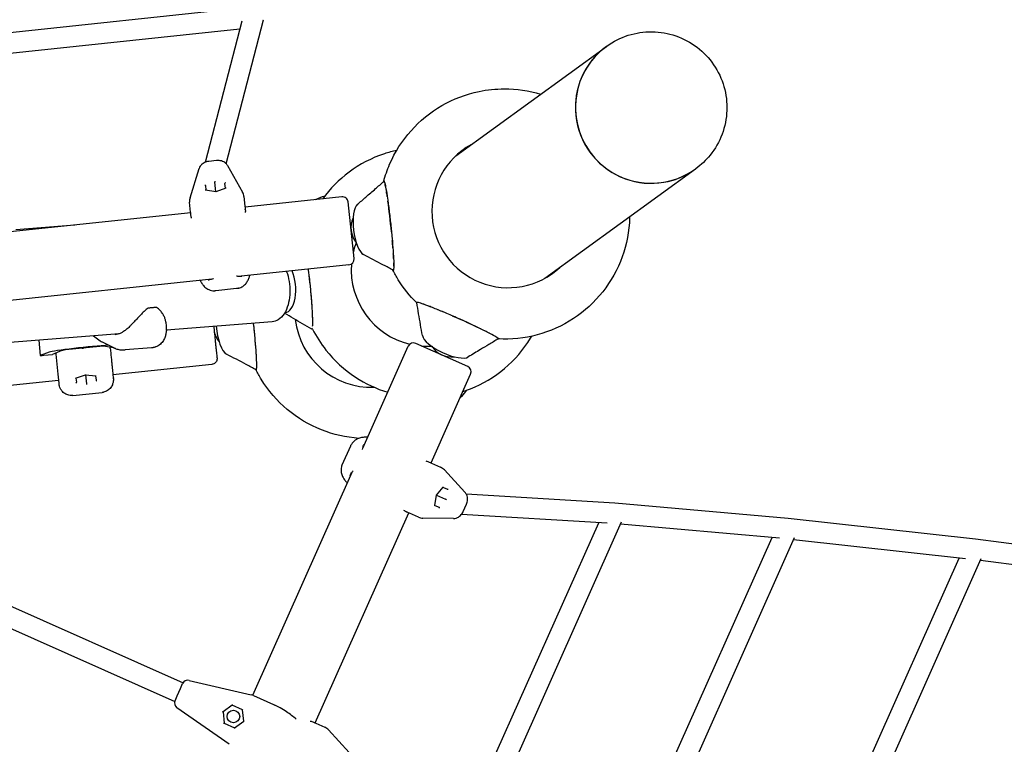
# Model space of a CAD drawing. Extents: x -18303 to 15928, y -12159 to 12368.
# Drawn here: x 8916 to 9781, y 5298 to 5935 of the extents above; entities that cross this region are included whole.
import ezdxf

# ---------------------------------------------------------------- set-up
doc = ezdxf.new("R2010")
doc.units = 0
doc.layers.add('2D', color=7, linetype='Continuous')

msp = doc.modelspace()

# ---------------------------------------------------------------- linework, layer by layer
at = {"layer": '2D'}
for p, q in [((9116.55, 5945.166), (8853.289, 5917.386)), ((9079.504, 5809.484), (9111.541, 5933.557)), ((9097.704, 5807.972), (9130.359, 5934.439)), ((9109.677, 5926.341), (8857.081, 5899.686)), ((9299.364, 5815.117), (9431.457, 5911.089)), ((9431.527, 5911.14), (9431.803, 5911.34)), ((9089.2, 5810.868), (9082.336, 5810.147)), ((9065.849, 5778.278), (9073.833, 5803.798)), ((9098.837, 5806.426), (9111.953, 5783.124)), ((9377.539, 5707.518), (9509.632, 5803.49)), ((9509.703, 5803.541), (9509.979, 5803.741)), ((9087.625, 5792.839), (9087.711, 5792.019)), ((9079.321, 5789), (9079.765, 5784.771)), ((9088.613, 5783.44), (9079.5, 5784.811)), ((9088.613, 5783.44), (9087.711, 5792.019)), ((9097.242, 5786.676), (9088.613, 5783.44)), ((9096.991, 5786.581), (9096.546, 5790.81)), ((9236.137, 5792.634), (9236.809, 5792.704)), ((9088.613, 5783.44), (9088.62, 5783.377)), ((9113.184, 5779.264), (9114.087, 5770.676)), ((9199.158, 5778.997), (9114.151, 5770.062)), ((9066.35, 5765.659), (9065.447, 5774.246)), ((9114.087, 5770.676), (9114.166, 5769.923)), ((9114.173, 5769.859), (9114.394, 5767.753)), ((9209.88, 5724.821), (9204.653, 5774.547)), ((9066.414, 5765.045), (8865.521, 5743.93)), ((9066.429, 5764.905), (9066.35, 5765.659)), ((9066.657, 5762.736), (9066.435, 5764.842)), ((8912.997, 5750.261), (8964.783, 5754.363)), ((9205.43, 5719.326), (9108.109, 5709.097)), ((9084.999, 5706.668), (8871.777, 5684.257)), ((9244.307, 5714.586), (9244.699, 5714.627)), ((9106.706, 5698.368), (9088.602, 5696.465)), ((9265.074, 5686.583), (9264.915, 5686.222)), ((9044.677, 5668.831), (9045.033, 5665.441)), ((9138.098, 5669.357), (9045.088, 5661.991)), ((9003.507, 5658.698), (8868.7, 5648.022)), ((8981.17, 5656.929), (8986.827, 5652.591)), ((9173.447, 5662.712), (9172.846, 5662.65)), ((9336.892, 5654.952), (9336.618, 5654.334)), ((8932.945, 5653.11), (8934.359, 5639.66)), ((8986.794, 5647.698), (8956.451, 5644.509)), ((8998.818, 5646.352), (8988.411, 5651.597)), ((8998.752, 5646.296), (8989.855, 5647.904)), ((8998.752, 5646.296), (8998.898, 5646.311)), ((9032.058, 5646.42), (9009.032, 5644.596)), ((9217.607, 5558.387), (9257.408, 5647.783)), ((9309.687, 5629.98), (9264.01, 5650.317)), ((8942.29, 5642.546), (8934.402, 5639.687)), ((8937.356, 5639.843), (8945.048, 5640.652)), ((8953.414, 5644.073), (8945.048, 5640.652)), ((8948.038, 5640.9), (8949.903, 5623.155)), ((9085.104, 5631.902), (8998.209, 5622.769)), ((8949.904, 5623.155), (8950.721, 5615.377)), ((8965.397, 5619.802), (8974.07, 5622.828)), ((8965.67, 5619.897), (8966.067, 5616.123)), ((8974.07, 5622.828), (8974.909, 5614.847)), ((8974.07, 5622.828), (8983.182, 5621.671)), ((8982.895, 5621.708), (8983.292, 5617.934)), ((8998.192, 5622.932), (8998.504, 5619.956)), ((9124.371, 5627.205), (9123.976, 5627.164)), ((9277.455, 5545.293), (9312.221, 5623.379)), ((8950.472, 5617.752), (8864.648, 5608.731)), ((8963.022, 5604.493), (8988.69, 5607.191)), ((9199.565, 5543.738), (9206.969, 5560.368)), ((9275.334, 5546.238), (9277.269, 5545.377)), ((9277.327, 5545.351), (9278.019, 5545.042)), ((9278.019, 5545.042), (9285.908, 5541.53)), ((9120.952, 5341.297), (9208.155, 5537.159)), ((9289.198, 5539.167), (9307.306, 5519.492)), ((9280.774, 5507.78), (9282.286, 5516.871)), ((9282.286, 5516.871), (9282.228, 5516.897)), ((9282.286, 5516.871), (9288.03, 5524.078)), ((9282.286, 5516.871), (9290.167, 5513.363)), ((9291.748, 5522.139), (9287.863, 5523.868)), ((9438.795, 5509.913), (9308.427, 5517.937)), ((9280.818, 5508.045), (9284.703, 5506.316)), ((9290.92, 5513.027), (9290.167, 5513.363)), ((9305.747, 5502.648), (9308.554, 5508.954)), ((9591.09, 5496.505), (9438.958, 5509.9)), ((9175.771, 5316.907), (9257.932, 5501.443)), ((9257.745, 5501.526), (9255.811, 5502.388)), ((9258.496, 5501.192), (9257.804, 5501.5)), ((9266.384, 5497.68), (9258.496, 5501.192)), ((9432.141, 5492.288), (9304.241, 5500.16)), ((9297.08, 5496.524), (9270.342, 5496.816)), ((9321.296, 5260.749), (9424.703, 5492.746)), ((9336.958, 5251.673), (9444.73, 5493.465)), ((9583.383, 5479.114), (9443.812, 5491.403)), ((9755.445, 5478.337), (9591.216, 5496.493)), ((9463.27, 5224.809), (9576.906, 5479.684)), ((9479.095, 5216.098), (9596.64, 5479.741)), ((9746.788, 5461.185), (9595.808, 5477.875)), ((9931.248, 5455.478), (9755.544, 5478.325)), ((9617.273, 5183.817), (9741.182, 5461.804)), ((9633.257, 5175.464), (9760.653, 5461.274)), ((9921.73, 5438.564), (9759.909, 5459.606)), ((8883.362, 5430.676), (9059.715, 5352.159)), ((8879.516, 5412.685), (9052.393, 5335.716)), ((9065.03, 5354.303), (9119.648, 5341.694)), ((9054.593, 5340.81), (9057.401, 5347.116)), ((9057.401, 5347.116), (9059.337, 5351.465)), ((9052.657, 5336.46), (9054.593, 5340.81)), ((9121.466, 5341.085), (9139.006, 5333.276)), ((9100.274, 5298.179), (9054.356, 5330.331)), ((9094.139, 5326.981), (9094.823, 5326.676)), ((9102.913, 5332.554), (9094.823, 5326.676)), ((9094.823, 5326.676), (9095.868, 5316.731)), ((9112.048, 5328.487), (9102.889, 5332.565)), ((9113.093, 5318.542), (9112.045, 5328.513)), ((9139.006, 5333.276), (9140.399, 5332.656)), ((9104.982, 5312.649), (9113.093, 5318.542)), ((9113.093, 5318.542), (9113.465, 5318.376)), ((9173.65, 5317.852), (9175.585, 5316.99)), ((9095.844, 5316.742), (9105.003, 5312.664)), ((9175.643, 5316.964), (9176.335, 5316.656)), ((9176.335, 5316.656), (9184.223, 5313.144)), ((9187.514, 5310.781), (9205.622, 5291.106))]:
    msp.add_line(p, q, dxfattribs=at)
msp.add_circle((9103.958, 5322.609), 5.5, dxfattribs=at)
for centre, radius, start, end in [((9075.392, 5775.292), 10, 162.625756, 186), ((9103.239, 5778.218), 10, 6, 29.374244), ((9199.681, 5774.024), 5, 6, 96), ((9227.157, 5751.774), 20, 154.200422, 219.751934), ((9204.907, 5724.298), 5, 276, 6), ((9029.592, 5680.321), 1, 95.135921, 122.206657), ((9036.053, 5680.833), 1, 61.669353, 93.758175), ((9157.222, 5700.966), 20, 263.493763, 263.495006), ((9106.831, 5664.351), 20, 177.28262, 185.642551), ((9106.831, 5664.351), 20, 186.357213, 219.743212), ((8992.912, 5660.527), 10, 232.518355, 243.249621), ((9261.976, 5645.749), 5, 66, 156), ((9294.983, 5658.42), 20, 212.248066, 277.799578), ((9307.653, 5625.412), 5, 336, 66), ((8959.849, 5624.2), 10, 186, 186.002656), ((9281.84, 5532.395), 10, 42.625756, 66), ((9270.452, 5506.816), 10, 246, 269.374244), ((9063.905, 5349.431), 5, 77, 156), ((9057.224, 5334.427), 5, 156, 235), ((9117.399, 5331.95), 10, 66, 77), ((9180.156, 5304.009), 10, 42.625756, 66)]:
    msp.add_arc(centre, radius, start, end, dxfattribs=at)
for centre, major_axis, ratio, start_param, end_param in [((9121.635, 5936.653), (-8.743, 2.135), 0.8304679, 3.130651, 3.1525343), ((9470.545, 5857.289), (-39.088, 53.8), 0.9961947, 0, 3.1422504), ((9470.615, 5857.34), (39.088, -53.8), 0.9961947, 3.1415927, 4.712389), ((9470.545, 5857.289), (-39.088, 53.8), 0.9961947, 6.2825275, 6.2831853), ((9345.036, 5766.102), (39.382, -54.204), 0.9962873, 3.0193593, 6.4054187), ((9339.046, 5761.75), (39.382, -54.204), 0.9962873, 3.019335, 3.0860793), ((9339.743, 5762.256), (39.382, -54.204), 0.9962873, 3.0193378, 3.0925367), ((9344.339, 5765.596), (39.382, -54.204), 0.9962873, 3.0193565, 3.1351171), ((9470.615, 5857.34), (39.088, -53.8), 0.9961947, 4.712389, 6.2831853), ((9078.811, 5789.065), (0.463, -0.286), 0.7662256, 0.5350183, 2.1058146), ((9079.308, 5784.334), (0.393, 0.376), 0.7662256, 0.5350183, 1.035778), ((9097.031, 5790.98), (-0.393, -0.376), 0.7662256, 4.1773707, 5.748167), ((9097.528, 5786.249), (-0.463, 0.286), 0.7662256, 5.2474073, 5.748167), ((9240.239, 5753.62), (4.108, -39.014), 0.0494393, 2.9283553, 3.1065972), ((9240.239, 5753.62), (4.108, -39.014), 0.0494393, 2.6512515, 2.7751351), ((9240.239, 5753.62), (4.108, -39.014), 0.0494393, 2.2872961, 2.4416271), ((9217.179, 5750.554), (-2.769, 22.63), 0.3371158, 0.2172487, 2.9145087), ((9240.239, 5753.62), (4.108, -39.014), 0.0494393, 1.4278239, 2.153835), ((9274.249, 5714.687), (39.55, -54.082), 0.9962873, 3.7135823, 3.8426454), ((9240.239, 5753.62), (4.108, -39.014), 0.0494393, 1.0436724, 1.2291841), ((9240.239, 5753.62), (4.108, -39.014), 0.0494393, 0.7366906, 0.8829682), ((9274.249, 5714.687), (39.55, -54.082), 0.9962873, 4.0018598, 5.41716), ((9240.239, 5753.62), (4.108, -39.014), 0.0494393, 0.1080777, 0.2632432), ((9240.239, 5753.62), (4.108, -39.014), 0.0494393, 0.4176406, 0.583649), ((9344.339, 5765.596), (39.382, -54.204), 0.9962873, 0.0064756, 0.1222362), ((9147.848, 5700.185), (-1.892, 22.72), 0.4732156, 3.0935954, 5.3304039), ((9168.728, 5701.662), (4.057, -39.035), 0.0692266, 1.5999315, 1.7834378), ((9240.239, 5753.62), (4.056, -39.035), 0.0693503, 6.2339727, 6.25053), ((9339.046, 5761.75), (39.382, -54.204), 0.9962873, 0.0555133, 0.1222577), ((9339.743, 5762.256), (39.382, -54.204), 0.9962873, 0.0490559, 0.1222549), ((9168.728, 5701.662), (4.057, -39.035), 0.0692266, 1.0211654, 1.4700178), ((9300.781, 5670.291), (-35.835, 15.963), 0.0494393, 6.0199421, 6.1751076), ((9300.781, 5670.291), (-35.835, 15.963), 0.0494393, 5.6995363, 5.8655447), ((9300.781, 5670.291), (-35.835, 15.963), 0.0494393, 5.4002171, 5.5464947), ((9168.728, 5701.662), (4.057, -39.035), 0.0692266, 0.7122699, 0.9150547), ((9300.781, 5670.291), (-35.835, 15.963), 0.0494393, 5.0540012, 5.2395129), ((9300.781, 5670.291), (-35.835, 15.963), 0.0494393, 4.1293503, 4.8553613), ((9096.854, 5663.129), (2.771, -22.63), 0.3372404, 4.5679475, 6.057944), ((9119.911, 5666.198), (-4.109, 39.014), 0.0493494, 4.510672, 4.6944778), ((9224.703, 5678.689), (-39.551, 54.081), 0.9962875, 1.0527393, 2.5489007), ((9168.728, 5701.662), (4.057, -39.035), 0.0692266, 0.1151945, 0.2362288), ((9290.739, 5649.308), (20.667, -9.627), 0.3371158, 3.3686766, 6.0659366), ((9300.781, 5670.291), (-35.835, 15.963), 0.0494393, 3.8415582, 3.9958892), ((9300.781, 5670.291), (-35.835, 15.963), 0.0494393, 3.5080502, 3.6319338), ((9300.781, 5670.291), (-35.835, 15.963), 0.0494393, 3.1765881, 3.35483), ((8971.696, 5645.408), (-29.836, -3.136), 0.0437025, 3.8491472, 6.1086713), ((8970.789, 5654.03), (-7.956, -0.84), 0.9990446, 1.4964016, 1.6443278), ((8986.809, 5647.563), (-3.083, -0.324), 0.0437025, 3.2905015, 4.7124079), ((9119.911, 5666.198), (-4.109, 39.014), 0.0493494, 4.2236083, 4.3169575), ((9274.249, 5714.687), (39.55, -54.082), 0.9962873, 5.5753399, 5.7047736), ((8937.342, 5639.973), (-2.984, -0.314), 0.0437025, 6.1086713, 7.8540005), ((8956.465, 5644.374), (-3.083, -0.324), 0.0437025, 4.7124079, 6.1343142), ((9119.911, 5666.198), (-4.109, 39.014), 0.0493494, 3.8913027, 4.0117942), ((9119.911, 5666.198), (-4.109, 39.014), 0.0493494, 3.2378283, 3.4079206), ((9119.911, 5666.198), (-4.109, 39.014), 0.0493494, 3.5573315, 3.7187846), ((8974.016, 5623.339), (0.054, -0.511), 0.000021, 5.8305878, 6.2831803), ((8983.351, 5622.154), (-0.386, -0.378), 0.7899051, 0.5590772, 1.0116698), ((8947.439, 5646.604), (3.503, -33.327), 0.0000189, 5.9262396, 5.9737442), ((8965.131, 5620.239), (0.457, -0.29), 0.789913, 5.2714613, 5.7240637), ((8965.582, 5615.954), (0.386, 0.378), 0.7899051, 4.1532625, 5.4233491), ((8965.557, 5616.188), (0.375, -0.443), 0.7900893, 0.5591128, 0.8598225), ((8974.917, 5614.769), (0.054, -0.511), 0.000021, 4.5605012, 5.8305878), ((8983.777, 5618.103), (-0.274, -0.511), 0.7900817, 5.4233707, 5.7240312), ((8983.802, 5617.869), (-0.457, 0.29), 0.789913, 0.859782, 2.1298686), ((9287.713, 5524.482), (0.129, -0.528), 0.7662256, 0.5350183, 1.035778), ((9292.059, 5522.547), (-0.479, -0.258), 0.7662256, 0.5350183, 2.1058146), ((9280.262, 5507.746), (0.479, 0.258), 0.7662256, 5.2474073, 5.748167), ((9438.205, 5500.932), (-0.671, -8.975), 0.8304679, 3.130651, 3.1525343), ((9284.607, 5505.811), (-0.129, 0.528), 0.7662256, 4.1773707, 5.748167), ((9590.264, 5487.543), (-0.889, -8.956), 0.7956133, 3.1327293, 3.150456), ((9754.419, 5469.396), (-1.075, -8.936), 0.7577489, 3.1343172, 3.1488681), ((9102.852, 5333.129), (0.06, -0.568), 0.2624026, 4.5620341, 6.1328305), ((9112.515, 5328.826), (-0.462, -0.336), 0.2624026, 4.8627438, 6.1328305), ((9095.401, 5316.392), (0.462, 0.336), 0.2624026, 0.1503548, 1.7211512), ((9105.064, 5312.09), (-0.06, 0.568), 0.2624026, 0.1503548, 1.4204415)]:
    msp.add_ellipse(centre, major_axis=major_axis, ratio=ratio, start_param=start_param, end_param=end_param, dxfattribs=at)
for points, knots in [([(9431.803, 5911.34), (9437.523, 5915.496), (9443.913, 5918.726), (9457.39, 5923.011), (9464.474, 5924.065), (9478.626, 5923.892), (9485.69, 5922.662), (9499.086, 5918.044), (9505.414, 5914.653), (9516.694, 5906.05), (9521.643, 5900.839), (9529.658, 5889.121), (9532.721, 5882.616), (9536.648, 5868.975), (9537.512, 5861.84), (9536.95, 5847.667), (9535.527, 5840.631), (9530.537, 5827.372), (9526.975, 5821.15), (9518.885, 5811.154), (9514.656, 5807.139), (9509.979, 5803.741)], [5.6566787, 5.6566787, 5.6566787, 5.6566787, 5.9759799, 5.9759799, 6.2954199, 6.2954199, 6.6152208, 6.6152208, 6.9354598, 6.9354598, 7.2560417, 7.2560417, 7.5767368, 7.5767368, 7.8972714, 7.8972714, 8.2174338, 8.2174338, 8.5371585, 8.5371585, 8.7982713, 8.7982713, 8.7982713, 8.7982713]), ([(9235.91, 5792.467), (9237.284, 5797.622), (9239.035, 5802.677), (9245.772, 5818.334), (9252.136, 5828.341), (9267.692, 5845.834), (9276.877, 5853.319), (9297.14, 5865.014), (9308.213, 5869.223), (9326.946, 5873.083), (9334.375, 5873.84), (9341.805, 5873.84)], [4.9764716, 4.9764716, 4.9764716, 4.9764716, 5.1221291, 5.1221291, 5.4417711, 5.4417711, 5.7610904, 5.7610904, 6.0803575, 6.0803575, 6.2831853, 6.2831853, 6.2831853, 6.2831853]), ([(9247.352, 5819.83), (9243.68, 5819.019), (9240.05, 5818.018), (9225.375, 5813.148), (9214.867, 5807.668), (9196.655, 5794.081), (9188.825, 5786.148), (9182.351, 5777.23)], [0.21711823, 0.21711823, 0.21711823, 0.21711823, 0.3197731, 0.3197731, 0.63916422, 0.63916422, 0.93996981, 0.93996981, 0.93996981, 0.93996981]), ([(9082.336, 5810.147), (9081.635, 5810.073), (9080.94, 5809.937), (9079.577, 5809.535), (9078.91, 5809.268), (9077.627, 5808.592), (9077.012, 5808.182), (9075.871, 5807.202), (9075.345, 5806.631), (9074.45, 5805.326), (9074.081, 5804.591), (9073.833, 5803.798)], [5.8246064, 5.8246064, 5.8246064, 5.8246064, 6.0652055, 6.0652055, 6.3058046, 6.3058046, 6.5464037, 6.5464037, 6.7870028, 6.7870028, 7.0276018, 7.0276018, 7.0276018, 7.0276018]), ([(9098.837, 5806.426), (9098.429, 5807.15), (9097.916, 5807.793), (9096.769, 5808.883), (9096.136, 5809.332), (9094.817, 5810.053), (9094.129, 5810.326), (9092.734, 5810.721), (9092.026, 5810.843), (9090.61, 5810.954), (9089.901, 5810.942), (9089.2, 5810.868)], [-0.7444165, -0.7444165, -0.7444165, -0.7444165, -0.5038174, -0.5038174, -0.2632184, -0.2632184, -0.0226193, -0.0226193, 0.2179798, 0.2179798, 0.4585789, 0.4585789, 0.4585789, 0.4585789]), ([(9212.831, 5772.45), (9215.344, 5774.573), (9217.824, 5776.703), (9223.132, 5781.29), (9225.953, 5783.748), (9231.191, 5788.326), (9233.603, 5790.439), (9236.054, 5792.594)], [0, 0, 0, 0, 10.0052937, 10.0052937, 21.5873886, 21.5873886, 31.6119741, 31.6119741, 31.6119741, 31.6119741]), ([(9236.054, 5792.594), (9236.062, 5792.6), (9236.07, 5792.607), (9236.267, 5792.75), (9236.784, 5791.732), (9237.898, 5786.475), (9239.018, 5779.413), (9239.844, 5773.426), (9240.319, 5769.773), (9240.794, 5765.987), (9241.381, 5761.049), (9242.057, 5754.941), (9242.688, 5748.8), (9243.45, 5740.769), (9244.215, 5731.402), (9244.744, 5722.337), (9244.831, 5716.334), (9244.59, 5714.765), (9244.327, 5714.574), (9244.249, 5714.57), (9244.166, 5714.614)], [1.02007601, 1.02007601, 1.02007601, 1.02007601, 1.02174709, 1.02174709, 1.06334709, 1.10494709, 1.14654709, 1.16734709, 1.17774709, 1.18814709, 1.20894709, 1.22974709, 1.25054709, 1.27134709, 1.31294709, 1.35454709, 1.39614709, 1.43774709, 1.43774709, 1.45381124, 1.45381124, 1.45381124, 1.45381124]), ([(9114.397, 5767.708), (9114.418, 5767.246), (9114.427, 5766.75), (9114.421, 5765.921), (9114.414, 5765.61), (9114.404, 5765.288)], [4.04774989, 4.04774989, 4.04774989, 4.04774989, 4.32315172, 4.32315172, 4.47969718, 4.47969718, 4.47969718, 4.47969718]), ([(9067.16, 5760.323), (9067.085, 5760.623), (9067.017, 5760.914), (9066.838, 5761.725), (9066.74, 5762.224), (9066.663, 5762.691)], [5.19076233, 5.19076233, 5.19076233, 5.19076233, 5.3410279, 5.3410279, 5.62266608, 5.62266608, 5.62266608, 5.62266608]), ([(9451.857, 5761.513), (9451.851, 5761.227), (9451.844, 5760.941), (9451.513, 5748.933), (9449.299, 5737.264), (9441.309, 5715.229), (9435.539, 5704.864), (9421.03, 5686.488), (9412.297, 5678.478), (9392.752, 5665.617), (9381.944, 5660.768), (9359.509, 5654.761), (9347.9, 5653.551), (9336.389, 5654.17)], [1.5941411, 1.5941411, 1.5941411, 1.5941411, 1.6019538, 1.6019538, 1.9221454, 1.9221454, 2.2418666, 2.2418666, 2.5612272, 2.5612272, 2.8804811, 2.8804811, 3.1952048, 3.1952048, 3.1952048, 3.1952048]), ([(9244.166, 5714.614), (9241.317, 5716.125), (9238.467, 5717.635), (9229.804, 5722.209), (9223.986, 5725.266), (9218.16, 5728.295)], [0, 0, 0, 0, 10.0000048, 10.0000048, 30.3706865, 30.3706865, 30.3706865, 30.3706865]), ([(9173.492, 5665.442), (9173.533, 5666.02), (9173.6, 5667.527), (9173.617, 5671.601), (9173.411, 5677.333), (9172.995, 5684.103), (9172.585, 5689.581), (9172.088, 5695.335), (9171.322, 5703.199), (9170.544, 5710.065), (9169.955, 5714.695), (9169.839, 5715.585)], [0.49995726, 0.49995726, 0.49995726, 0.49995726, 0.52208503, 0.55019768, 0.60642297, 0.63453561, 0.66264826, 0.6907609, 0.71887355, 0.77509884, 0.78870494, 0.78870494, 0.78870494, 0.78870494]), ([(9086.347, 5707.144), (9086.312, 5707.131), (9086.276, 5707.118), (9085.548, 5706.848), (9084.896, 5706.625), (9083.663, 5706.257), (9083.081, 5706.113), (9082.273, 5705.966), (9082.014, 5705.928), (9081.768, 5705.902)], [12.80753879, 12.80753879, 12.80753879, 12.80753879, 12.82467853, 12.82467853, 13.16130732, 13.16130732, 13.49793611, 13.49793611, 13.66625051, 13.66625051, 13.66625051, 13.66625051]), ([(9111.429, 5709.02), (9110.94, 5708.968), (9110.393, 5708.953), (9109.205, 5708.99), (9108.567, 5709.042), (9107.5, 5709.168), (9107.104, 5709.222), (9106.693, 5709.283)], [12.52335724, 12.52335724, 12.52335724, 12.52335724, 12.85977115, 12.85977115, 13.19618506, 13.19618506, 13.38355146, 13.38355146, 13.38355146, 13.38355146]), ([(9108.689, 5698.75), (9110.018, 5699.128), (9111.18, 5699.716), (9113.357, 5701.196), (9114.27, 5702.116), (9115.779, 5703.998), (9116.357, 5704.966), (9117.295, 5706.877), (9117.653, 5707.82), (9118.09, 5709.233), (9118.219, 5709.701), (9118.333, 5710.171)], [2.7419778, 2.7419778, 2.7419778, 2.7419778, 2.9578143, 2.9578143, 3.2297337, 3.2297337, 3.5171127, 3.5171127, 3.8044917, 3.8044917, 3.9463106, 3.9463106, 3.9463106, 3.9463106]), ([(9150.638, 5713.567), (9150.877, 5712.899), (9151.101, 5712.219), (9152.199, 5708.602), (9152.826, 5705.479), (9153.519, 5699.178), (9153.592, 5696.003), (9153.176, 5689.829), (9152.686, 5686.833), (9151.113, 5681.229), (9150.022, 5678.631), (9147.169, 5674.184), (9145.407, 5672.295), (9141.668, 5670.092), (9139.909, 5669.501), (9138.098, 5669.357)], [7.3234143, 7.3234143, 7.3234143, 7.3234143, 7.4055883, 7.4055883, 7.7537152, 7.7537152, 8.0969914, 8.0969914, 8.4425512, 8.4425512, 8.7966499, 8.7966499, 9.1428669, 9.1428669, 9.3847046, 9.3847046, 9.3847046, 9.3847046]), ([(9264.946, 5685.804), (9258.735, 5691.942), (9253.258, 5698.82), (9246.96, 5709.008), (9245.375, 5711.844), (9243.919, 5714.745)], [3.92227375, 3.92227375, 3.92227375, 3.92227375, 4.1607573, 4.1607573, 4.24940264, 4.24940264, 4.24940264, 4.24940264]), ([(9074.776, 5705.593), (9074.871, 5705.395), (9074.969, 5705.198), (9075.535, 5704.097), (9076.059, 5703.215), (9077.315, 5701.472), (9078.045, 5700.61), (9079.873, 5698.954), (9080.97, 5698.151), (9083.74, 5696.882), (9085.416, 5696.417), (9087.355, 5696.399), (9087.439, 5696.4), (9087.523, 5696.401)], [0.2325593, 0.2325593, 0.2325593, 0.2325593, 0.2970291, 0.2970291, 0.5940581, 0.5940581, 0.8910872, 0.8910872, 1.1881163, 1.1881163, 1.4723649, 1.4723649, 1.4851453, 1.4851453, 1.4851453, 1.4851453]), ([(9108.737, 5698.764), (9108.585, 5698.72), (9108.437, 5698.68), (9108.148, 5698.609), (9108.006, 5698.577), (9107.73, 5698.519), (9107.595, 5698.494), (9107.331, 5698.449), (9107.202, 5698.429), (9106.95, 5698.395), (9106.827, 5698.38), (9106.706, 5698.368)], [5.98776852, 5.98776852, 5.98776852, 5.98776852, 6.00798795, 6.00798795, 6.02820737, 6.02820737, 6.04842679, 6.04842679, 6.06864621, 6.06864621, 6.08886563, 6.08886563, 6.08886563, 6.08886563]), ([(9088.602, 5696.465), (9088.537, 5696.458), (9088.471, 5696.451), (9088.336, 5696.44), (9088.268, 5696.434), (9088.129, 5696.424), (9088.059, 5696.42), (9087.917, 5696.412), (9087.845, 5696.409), (9087.698, 5696.404), (9087.623, 5696.402), (9087.548, 5696.401)], [1.811986317, 1.811986317, 1.811986317, 1.811986317, 1.82296404, 1.82296404, 1.833941764, 1.833941764, 1.844919487, 1.844919487, 1.855897211, 1.855897211, 1.866874934, 1.866874934, 1.866874934, 1.866874934]), ([(9029.059, 5681.167), (9028.496, 5680.813), (9027.965, 5680.423), (9026.826, 5679.515), (9026.226, 5678.988), (9024.476, 5677.368), (9023.369, 5676.238), (9021.184, 5673.962), (9020.113, 5672.818), (9017.983, 5670.546), (9016.927, 5669.422), (9015.384, 5667.799), (9014.876, 5667.268), (9013.791, 5666.145), (9013.218, 5665.557), (9012.657, 5664.988)], [11.9831066, 11.9831066, 11.9831066, 11.9831066, 12.177216, 12.177216, 12.4120131, 12.4120131, 12.8816074, 12.8816074, 13.3512017, 13.3512017, 13.8207959, 13.8207959, 14.0555931, 14.0555931, 14.3310779, 14.3310779, 14.3310779, 14.3310779]), ([(9035.987, 5681.83), (9035.61, 5681.806), (9035.219, 5681.779), (9034.415, 5681.721), (9034.001, 5681.69), (9033.151, 5681.625), (9032.716, 5681.591), (9031.826, 5681.518), (9031.372, 5681.48), (9030.448, 5681.401), (9029.978, 5681.36), (9029.502, 5681.317)], [5.55271476, 5.55271476, 5.55271476, 5.55271476, 5.63234656, 5.63234656, 5.71197836, 5.71197836, 5.79161015, 5.79161015, 5.87124195, 5.87124195, 5.95087374, 5.95087374, 5.95087374, 5.95087374]), ([(9044.677, 5668.831), (9044.582, 5669.731), (9044.385, 5670.637), (9043.817, 5672.464), (9043.445, 5673.382), (9042.548, 5675.199), (9042.022, 5676.102), (9040.802, 5677.872), (9040.113, 5678.737), (9038.923, 5679.949), (9038.499, 5680.339), (9037.573, 5681.075), (9037.072, 5681.419), (9036.527, 5681.713)], [12.1983552, 12.1983552, 12.1983552, 12.1983552, 12.5997695, 12.5997695, 13.0011838, 13.0011838, 13.4025982, 13.4025982, 13.8040125, 13.8040125, 14.0047196, 14.0047196, 14.2054268, 14.2054268, 14.2054268, 14.2054268]), ([(9336.554, 5654.268), (9336.563, 5654.273), (9336.571, 5654.278), (9336.769, 5654.421), (9335.96, 5655.228), (9331.305, 5657.912), (9324.934, 5661.159), (9319.496, 5663.795), (9316.169, 5665.376), (9312.715, 5666.997), (9308.2, 5669.081), (9302.599, 5671.612), (9296.954, 5674.11), (9289.551, 5677.316), (9280.879, 5680.938), (9272.421, 5684.242), (9266.739, 5686.181), (9265.172, 5686.436), (9264.909, 5686.245), (9264.881, 5686.172), (9264.897, 5686.079)], [1.02007602, 1.02007602, 1.02007602, 1.02007602, 1.02174709, 1.02174709, 1.06334709, 1.10494709, 1.14654709, 1.16734709, 1.17774709, 1.18814709, 1.20894709, 1.22974709, 1.25054709, 1.27134709, 1.31294709, 1.35454709, 1.39614709, 1.43774709, 1.43774709, 1.45381124, 1.45381124, 1.45381124, 1.45381124]), ([(9269.872, 5657.118), (9269.342, 5660.298), (9268.805, 5663.478), (9267.158, 5673.134), (9266.033, 5679.609), (9264.897, 5686.079)], [0, 0, 0, 0, 10.0000258, 10.0000258, 30.3707002, 30.3707002, 30.3707002, 30.3707002]), ([(9172.763, 5662.667), (9170.042, 5664.282), (9167.321, 5665.896), (9159.325, 5670.636), (9154.06, 5673.756), (9148.851, 5676.817)], [0, 0, 0, 0, 10.0000433, 10.0000433, 29.4364234, 29.4364234, 29.4364234, 29.4364234]), ([(9012.656, 5664.987), (9011.838, 5664.146), (9010.998, 5663.37), (9009.302, 5661.96), (9008.442, 5661.324), (9006.717, 5660.204), (9005.853, 5659.721), (9004.154, 5658.921), (9003.313, 5658.603), (9001.677, 5658.139), (9000.879, 5657.993), (9000.111, 5657.932)], [2.8064578, 2.8064578, 2.8064578, 2.8064578, 3.2227006, 3.2227006, 3.6389434, 3.6389434, 4.0551863, 4.0551863, 4.4714291, 4.4714291, 4.8876719, 4.8876719, 4.8876719, 4.8876719]), ([(9045.068, 5661.758), (9045.092, 5662.02), (9045.11, 5662.279), (9045.134, 5662.792), (9045.141, 5663.044), (9045.143, 5663.543), (9045.14, 5663.788), (9045.124, 5664.272), (9045.111, 5664.511), (9045.078, 5664.981), (9045.057, 5665.213), (9045.033, 5665.441)], [5.99051889, 5.99051889, 5.99051889, 5.99051889, 6.03884921, 6.03884921, 6.08717953, 6.08717953, 6.13550985, 6.13550985, 6.18384018, 6.18384018, 6.2321705, 6.2321705, 6.2321705, 6.2321705]), ([(9086.624, 5665.281), (9086.681, 5664.732), (9086.739, 5664.182), (9086.953, 5662.15), (9087.11, 5660.656), (9087.419, 5657.713), (9087.572, 5656.252), (9087.87, 5653.421), (9088.015, 5652.04), (9088.291, 5649.412), (9088.423, 5648.155), (9088.669, 5645.815), (9088.784, 5644.722), (9088.992, 5642.744), (9089.086, 5641.851), (9089.249, 5640.298), (9089.319, 5639.633), (9089.432, 5638.556), (9089.476, 5638.14), (9089.535, 5637.572), (9089.549, 5637.439), (9089.554, 5637.392), (9089.554, 5637.39), (9089.555, 5637.385), (9089.555, 5637.384), (9089.557, 5637.369), (9089.557, 5637.365), (9089.558, 5637.355), (9089.559, 5637.35), (9089.56, 5637.333), (9089.561, 5637.32), (9089.565, 5637.281), (9089.567, 5637.254), (9089.572, 5637.176), (9089.575, 5637.125), (9089.583, 5636.922), (9089.582, 5636.768), (9089.551, 5636.153), (9089.461, 5635.69), (9089.138, 5634.748), (9088.88, 5634.265), (9088.234, 5633.419), (9087.839, 5633.045), (9086.962, 5632.446), (9086.469, 5632.214), (9085.68, 5631.988), (9085.392, 5631.932), (9085.104, 5631.902)], [43.9303047, 43.9303047, 43.9303047, 43.9303047, 45.5938534, 45.5938534, 50.0674974, 50.0674974, 54.541141, 54.541141, 59.0147855, 59.0147855, 63.4884328, 63.4884328, 67.9620859, 67.9620859, 72.4357514, 72.4357514, 76.9094473, 76.9094473, 81.3832404, 81.3832404, 85.8572184, 85.8572184, 86.003837, 86.003837, 86.1141191, 86.1141191, 86.1433095, 86.1433095, 86.1635656, 86.1635656, 86.204579, 86.204579, 86.285037, 86.285037, 86.4379255, 86.4379255, 86.896822, 86.896822, 88.2854356, 88.2854356, 89.8851861, 89.8851861, 91.478133, 91.478133, 93.0713234, 93.0713234, 93.9420926, 93.9420926, 93.9420926, 93.9420926]), ([(9123.837, 5627.193), (9123.853, 5627.184), (9123.936, 5627.149), (9124.014, 5627.163), (9124.263, 5627.344), (9124.503, 5628.915), (9124.414, 5634.919), (9123.884, 5643.986), (9122.966, 5655.227), (9122.136, 5663.616), (9121.68, 5667.877), (9121.661, 5668.055)], [0.00552455, 0.00552455, 0.00552455, 0.00552455, 0.00869884, 0.02174709, 0.02174709, 0.06334709, 0.10494709, 0.14654709, 0.18814709, 0.22974709, 0.23156671, 0.23156671, 0.23156671, 0.23156671]), ([(9172.763, 5662.667), (9172.808, 5662.64), (9172.851, 5662.641), (9173.055, 5662.791), (9173.194, 5663.163), (9173.304, 5663.776)], [0.429113702, 0.429113702, 0.429113702, 0.429113702, 0.437747094, 0.437747094, 0.474135577, 0.474135577, 0.474135577, 0.474135577]), ([(9045.071, 5661.788), (9044.997, 5660.868), (9044.886, 5659.944), (9044.546, 5658.052), (9044.318, 5657.082), (9043.637, 5655.042), (9043.186, 5653.97), (9041.866, 5651.763), (9040.989, 5650.622), (9038.639, 5648.566), (9037.158, 5647.678), (9035.554, 5647.133), (9035.543, 5647.129), (9035.532, 5647.125)], [2.748159, 2.748159, 2.748159, 2.748159, 3.0320537, 3.0320537, 3.3187585, 3.3187585, 3.6054633, 3.6054633, 3.8921681, 3.8921681, 4.1769086, 4.1769086, 4.1788729, 4.1788729, 4.1788729, 4.1788729]), ([(9173.387, 5662.829), (9176.701, 5656.31), (9180.666, 5650.122), (9192.49, 5635.178), (9201.26, 5627.144), (9219.823, 5614.935), (9229.4, 5610.436), (9239.419, 5607.377)], [2.03879096, 2.03879096, 2.03879096, 2.03879096, 2.23852434, 2.23852434, 2.55926944, 2.55926944, 2.84531258, 2.84531258, 2.84531258, 2.84531258]), ([(9305.348, 5607.941), (9307.612, 5608.676), (9309.852, 5609.484), (9322.932, 5614.693), (9333.101, 5620.777), (9351.003, 5635.84), (9358.735, 5644.815), (9365.228, 5655.382), (9365.592, 5655.987), (9365.951, 5656.596)], [3.45472065, 3.45472065, 3.45472065, 3.45472065, 3.51968524, 3.51968524, 3.83902951, 3.83902951, 4.1582871, 4.1582871, 4.177575, 4.177575, 4.177575, 4.177575]), ([(8995.775, 5645.917), (8995.775, 5645.926), (8995.774, 5645.935), (8995.74, 5646.25), (8995.708, 5646.551), (8995.675, 5646.852)], [-0.4002154, -0.4002154, -0.4002154, -0.4002154, -0.39715837, -0.39715837, -0.29631586, -0.29631586, -0.29631586, -0.29631586]), ([(8995.775, 5645.917), (8995.952, 5644.238), (8996.126, 5642.579), (8996.462, 5639.385), (8996.625, 5637.838), (8996.932, 5634.913), (8997.078, 5633.524), (8997.349, 5630.947), (8997.475, 5629.747), (8997.703, 5627.577), (8997.806, 5626.597), (8997.986, 5624.887), (8998.064, 5624.149), (8998.151, 5623.321), (8998.172, 5623.118), (8998.192, 5622.932)], [0, 0, 0, 0, 5.1664863, 5.1664863, 10.2808582, 10.2808582, 15.318494, 15.318494, 20.2883518, 20.2883518, 25.196221, 25.196221, 30.04476, 30.04476, 31.801052, 31.801052, 31.801052, 31.801052]), ([(9000.721, 5645.577), (9000.613, 5645.615), (9000.506, 5645.653), (9000.292, 5645.731), (9000.185, 5645.771), (8999.972, 5645.853), (8999.867, 5645.895), (8999.656, 5645.98), (8999.551, 5646.023), (8999.343, 5646.111), (8999.239, 5646.156), (8999.136, 5646.201)], [3.319708477, 3.319708477, 3.319708477, 3.319708477, 3.329382307, 3.329382307, 3.339056138, 3.339056138, 3.348729969, 3.348729969, 3.3584038, 3.3584038, 3.368077631, 3.368077631, 3.368077631, 3.368077631]), ([(9035.532, 5647.125), (9035.3, 5647.047), (9035.067, 5646.976), (9034.6, 5646.845), (9034.367, 5646.786), (9033.901, 5646.681), (9033.668, 5646.634), (9033.204, 5646.553), (9032.973, 5646.519), (9032.514, 5646.461), (9032.285, 5646.438), (9032.058, 5646.42)], [0, 0, 0, 0, 0.05944863, 0.05944863, 0.11889725, 0.11889725, 0.17834588, 0.17834588, 0.23779451, 0.23779451, 0.29724313, 0.29724313, 0.29724313, 0.29724313]), ([(9336.554, 5654.268), (9333.752, 5652.605), (9331.002, 5650.967), (9325.763, 5647.838), (9323.285, 5646.354), (9317.288, 5642.741), (9313.757, 5640.599), (9310.22, 5638.406)], [0, 0, 0, 0, 10.0078363, 10.0078363, 18.9532356, 18.9532356, 31.6112155, 31.6112155, 31.6112155, 31.6112155]), ([(8947.942, 5641.835), (8947.973, 5641.532), (8948.004, 5641.23), (8948.036, 5640.918), (8948.037, 5640.909), (8948.038, 5640.9)], [-0.092733665, -0.092733665, -0.092733665, -0.092733665, 0, 0, 0.002745585, 0.002745585, 0.002745585, 0.002745585]), ([(9000.817, 5645.545), (9001.354, 5645.367), (9001.897, 5645.213), (9002.993, 5644.952), (9003.546, 5644.845), (9004.652, 5644.677), (9005.205, 5644.617), (9006.308, 5644.539), (9006.858, 5644.522), (9007.95, 5644.529), (9008.493, 5644.553), (9009.032, 5644.596)], [2.28700816, 2.28700816, 2.28700816, 2.28700816, 2.43512997, 2.43512997, 2.58325179, 2.58325179, 2.7313736, 2.7313736, 2.87949541, 2.87949541, 3.02761722, 3.02761722, 3.02761722, 3.02761722]), ([(9123.837, 5627.193), (9120.985, 5628.721), (9118.132, 5630.241), (9109.469, 5634.829), (9103.71, 5637.847), (9097.851, 5640.862)], [0, 0, 0, 0, 10.0000703, 10.0000703, 30.3538501, 30.3538501, 30.3538501, 30.3538501]), ([(9214.109, 5566.871), (9202.902, 5567.674), (9191.823, 5570.21), (9170.481, 5578.687), (9160.281, 5584.773), (9142.294, 5599.85), (9134.513, 5608.84), (9126.633, 5621.588), (9125.049, 5624.424), (9123.592, 5627.324)], [3.2130324, 3.2130324, 3.2130324, 3.2130324, 3.5197832, 3.5197832, 3.8401073, 3.8401073, 4.160769, 4.160769, 4.2494174, 4.2494174, 4.2494174, 4.2494174]), ([(8962.628, 5604.459), (8961.372, 5604.374), (8959.907, 5604.511), (8957.294, 5605.368), (8956.157, 5605.992), (8954.235, 5607.482), (8953.482, 5608.342), (8952.305, 5610.03), (8951.909, 5610.849), (8951.329, 5612.307), (8951.145, 5612.954), (8950.968, 5613.713), (8950.933, 5613.875), (8950.902, 5614.033)], [0, 0, 0, 0, 0.2052054, 0.2052054, 0.3802849, 0.3802849, 0.5698562, 0.5698562, 0.7793699, 0.7793699, 0.9888836, 0.9888836, 1.0475683, 1.0475683, 1.0475683, 1.0475683]), ([(8998.562, 5619.043), (8998.569, 5618.468), (8998.549, 5617.839), (8998.375, 5616.401), (8998.223, 5615.586), (8997.594, 5613.718), (8997.109, 5612.652), (8995.571, 5610.556), (8994.534, 5609.545), (8992.247, 5608.114), (8991.062, 5607.65), (8989.657, 5607.333), (8989.366, 5607.28), (8989.082, 5607.239)], [2.2773081, 2.2773081, 2.2773081, 2.2773081, 2.4868178, 2.4868178, 2.6963276, 2.6963276, 2.9058374, 2.9058374, 3.1033041, 3.1033041, 3.2780829, 3.2780829, 3.324857, 3.324857, 3.324857, 3.324857]), ([(8963.022, 5604.493), (8962.996, 5604.49), (8962.97, 5604.488), (8962.918, 5604.482), (8962.892, 5604.48), (8962.84, 5604.475), (8962.813, 5604.473), (8962.761, 5604.469), (8962.734, 5604.467), (8962.682, 5604.463), (8962.655, 5604.461), (8962.628, 5604.459)], [4.1653176, 4.1653176, 4.1653176, 4.1653176, 4.168028662, 4.168028662, 4.170739724, 4.170739724, 4.173450787, 4.173450787, 4.176161849, 4.176161849, 4.178872911, 4.178872911, 4.178872911, 4.178872911]), ([(8989.082, 5607.239), (8989.056, 5607.236), (8989.029, 5607.232), (8988.977, 5607.225), (8988.951, 5607.221), (8988.898, 5607.215), (8988.872, 5607.211), (8988.82, 5607.205), (8988.794, 5607.202), (8988.742, 5607.196), (8988.716, 5607.193), (8988.69, 5607.191)], [0, 0, 0, 0, 0.002711062, 0.002711062, 0.005422124, 0.005422124, 0.008133186, 0.008133186, 0.010844248, 0.010844248, 0.01355531, 0.01355531, 0.01355531, 0.01355531]), ([(9308.578, 5609.046), (9308.372, 5608.779), (9308.164, 5608.514), (9306.303, 5606.156), (9304.573, 5604.123), (9302.772, 5602.155)], [2.232668458, 2.232668458, 2.232668458, 2.232668458, 2.241866085, 2.241866085, 2.314675246, 2.314675246, 2.314675246, 2.314675246]), ([(9206.969, 5560.368), (9206.996, 5560.428), (9207.023, 5560.489), (9207.08, 5560.611), (9207.11, 5560.673), (9207.17, 5560.798), (9207.202, 5560.861), (9207.266, 5560.988), (9207.3, 5561.052), (9207.369, 5561.182), (9207.404, 5561.247), (9207.441, 5561.313)], [1.811986317, 1.811986317, 1.811986317, 1.811986317, 1.82296404, 1.82296404, 1.833941764, 1.833941764, 1.844919487, 1.844919487, 1.855897211, 1.855897211, 1.866874934, 1.866874934, 1.866874934, 1.866874934]), ([(9221.788, 5567.778), (9221.568, 5567.794), (9221.349, 5567.808), (9220.112, 5567.869), (9219.087, 5567.856), (9216.949, 5567.64), (9215.838, 5567.439), (9213.489, 5566.684), (9212.245, 5566.134), (9209.762, 5564.37), (9208.521, 5563.152), (9207.536, 5561.481), (9207.494, 5561.408), (9207.453, 5561.335)], [0.2325593, 0.2325593, 0.2325593, 0.2325593, 0.2970291, 0.2970291, 0.5940581, 0.5940581, 0.8910872, 0.8910872, 1.1881163, 1.1881163, 1.4723649, 1.4723649, 1.4851453, 1.4851453, 1.4851453, 1.4851453]), ([(9217.345, 5556.981), (9217.352, 5557.019), (9217.358, 5557.056), (9217.488, 5557.821), (9217.621, 5558.497), (9217.919, 5559.749), (9218.085, 5560.325), (9218.362, 5561.099), (9218.458, 5561.342), (9218.559, 5561.568)], [12.80753884, 12.80753884, 12.80753884, 12.80753884, 12.82467853, 12.82467853, 13.16130732, 13.16130732, 13.49793611, 13.49793611, 13.66625051, 13.66625051, 13.66625051, 13.66625051]), ([(9198.893, 5541.782), (9198.93, 5541.935), (9198.97, 5542.083), (9199.053, 5542.369), (9199.096, 5542.508), (9199.185, 5542.776), (9199.23, 5542.905), (9199.323, 5543.156), (9199.371, 5543.278), (9199.467, 5543.513), (9199.516, 5543.628), (9199.565, 5543.738)], [5.98776853, 5.98776853, 5.98776853, 5.98776853, 6.00798795, 6.00798795, 6.02820737, 6.02820737, 6.04842679, 6.04842679, 6.06864621, 6.06864621, 6.08886563, 6.08886563, 6.08886563, 6.08886563]), ([(9272.993, 5547.009), (9273.29, 5546.923), (9273.576, 5546.837), (9274.369, 5546.587), (9274.849, 5546.421), (9275.293, 5546.255)], [5.1907623, 5.1907623, 5.1907623, 5.1907623, 5.3410279, 5.3410279, 5.62266608, 5.62266608, 5.62266608, 5.62266608]), ([(9198.905, 5541.83), (9198.568, 5540.49), (9198.496, 5539.19), (9198.689, 5536.564), (9199.029, 5535.313), (9199.904, 5533.066), (9200.454, 5532.081), (9201.64, 5530.313), (9202.277, 5529.532), (9203.283, 5528.447), (9203.624, 5528.101), (9203.974, 5527.768)], [2.7419778, 2.7419778, 2.7419778, 2.7419778, 2.9578143, 2.9578143, 3.2297337, 3.2297337, 3.5171127, 3.5171127, 3.8044917, 3.8044917, 3.9463106, 3.9463106, 3.9463106, 3.9463106]), ([(9206.428, 5534.322), (9206.629, 5534.772), (9206.889, 5535.253), (9207.515, 5536.263), (9207.879, 5536.79), (9208.521, 5537.651), (9208.766, 5537.967), (9209.024, 5538.292)], [12.52335724, 12.52335724, 12.52335724, 12.52335724, 12.85977115, 12.85977115, 13.19618506, 13.19618506, 13.38355141, 13.38355141, 13.38355141, 13.38355141]), ([(9308.554, 5508.954), (9308.841, 5509.597), (9309.071, 5510.268), (9309.403, 5511.649), (9309.506, 5512.361), (9309.561, 5513.809), (9309.514, 5514.547), (9309.236, 5516.025), (9309.004, 5516.766), (9308.322, 5518.194), (9307.869, 5518.881), (9307.306, 5519.492)], [5.8246064, 5.8246064, 5.8246064, 5.8246064, 6.0652055, 6.0652055, 6.3058046, 6.3058046, 6.5464037, 6.5464037, 6.7870028, 6.7870028, 7.0276018, 7.0276018, 7.0276018, 7.0276018]), ([(9255.77, 5502.407), (9255.359, 5502.621), (9254.926, 5502.861), (9254.211, 5503.28), (9253.944, 5503.442), (9253.671, 5503.611)], [4.04774989, 4.04774989, 4.04774989, 4.04774989, 4.32315172, 4.32315172, 4.47969721, 4.47969721, 4.47969721, 4.47969721]), ([(9297.08, 5496.524), (9297.911, 5496.515), (9298.725, 5496.638), (9300.243, 5497.086), (9300.948, 5497.41), (9302.232, 5498.192), (9302.812, 5498.651), (9303.852, 5499.661), (9304.312, 5500.214), (9305.116, 5501.385), (9305.46, 5502.005), (9305.747, 5502.648)], [-0.7444165, -0.7444165, -0.7444165, -0.7444165, -0.5038174, -0.5038174, -0.2632184, -0.2632184, -0.0226193, -0.0226193, 0.2179798, 0.2179798, 0.4585789, 0.4585789, 0.4585789, 0.4585789]), ([(9150.684, 5326.731), (9148.859, 5327.97), (9146.974, 5329.14), (9143.523, 5331.089), (9141.965, 5331.902), (9140.412, 5332.65)], [0, 0, 0, 0, 0.5795852, 0.5795852, 1.0489453, 1.0489453, 1.0489453, 1.0489453]), ([(9171.309, 5318.623), (9171.606, 5318.537), (9171.892, 5318.45), (9172.684, 5318.2), (9173.165, 5318.035), (9173.608, 5317.869)], [5.19076231, 5.19076231, 5.19076231, 5.19076231, 5.3410279, 5.3410279, 5.62266608, 5.62266608, 5.62266608, 5.62266608])]:
    msp.add_open_spline(points, degree=3, knots=knots, dxfattribs=at)
for points in [[(9341.805, 5873.84), (9352.586, 5873.84), (9363.365, 5872.24), (9373.681, 5869.112)], [(9302.901, 5817.687), (9302.75, 5817.733), (9302.599, 5817.778), (9302.448, 5817.824)], [(9176.055, 5776.569), (9178.788, 5777.813), (9181.572, 5778.944), (9184.398, 5779.96)], [(9114.166, 5769.923), (9114.168, 5769.899), (9114.171, 5769.878), (9114.173, 5769.859)], [(9114.395, 5767.747), (9114.394, 5767.749), (9114.394, 5767.751), (9114.394, 5767.753)], [(9114.397, 5767.708), (9114.397, 5767.721), (9114.396, 5767.734), (9114.395, 5767.747)], [(9066.435, 5764.842), (9066.433, 5764.861), (9066.431, 5764.882), (9066.429, 5764.905)], [(9066.657, 5762.736), (9066.657, 5762.734), (9066.657, 5762.732), (9066.658, 5762.729)], [(9066.663, 5762.691), (9066.661, 5762.704), (9066.659, 5762.716), (9066.658, 5762.729)], [(9381.067, 5709.616), (9381.071, 5709.774), (9381.075, 5709.932), (9381.078, 5710.089)], [(9087.548, 5696.401), (9087.54, 5696.401), (9087.531, 5696.401), (9087.523, 5696.401)], [(9012.656, 5664.987), (9012.656, 5664.987), (9012.657, 5664.988), (9012.657, 5664.988)], [(8998.818, 5646.352), (8998.922, 5646.299), (8999.028, 5646.249), (8999.136, 5646.201)], [(9000.817, 5645.545), (9000.785, 5645.555), (9000.753, 5645.566), (9000.721, 5645.577)], [(8998.504, 5619.956), (8998.507, 5619.929), (8998.51, 5619.903), (8998.513, 5619.877)], [(8950.721, 5615.377), (8950.721, 5615.377), (8950.721, 5615.377), (8950.721, 5615.377)], [(8950.902, 5614.033), (8950.847, 5614.306), (8950.805, 5614.582), (8950.776, 5614.859)], [(8998.562, 5619.043), (8998.558, 5619.321), (8998.542, 5619.6), (8998.513, 5619.877)], [(9207.441, 5561.313), (9207.445, 5561.32), (9207.449, 5561.328), (9207.453, 5561.335)], [(9275.293, 5546.255), (9275.304, 5546.25), (9275.316, 5546.246), (9275.328, 5546.241)], [(9275.334, 5546.238), (9275.332, 5546.239), (9275.33, 5546.24), (9275.328, 5546.241)], [(9277.269, 5545.377), (9277.286, 5545.369), (9277.306, 5545.36), (9277.327, 5545.351)], [(9255.77, 5502.407), (9255.782, 5502.401), (9255.793, 5502.396), (9255.805, 5502.39)], [(9255.805, 5502.39), (9255.807, 5502.389), (9255.809, 5502.389), (9255.811, 5502.388)], [(9257.804, 5501.5), (9257.782, 5501.51), (9257.763, 5501.519), (9257.745, 5501.526)], [(9140.399, 5332.656), (9140.406, 5332.653), (9140.409, 5332.651), (9140.409, 5332.651)], [(9159.001, 5320.243), (9156.576, 5322.402), (9153.713, 5324.673), (9150.684, 5326.731)], [(9173.608, 5317.869), (9173.62, 5317.864), (9173.632, 5317.859), (9173.644, 5317.854)], [(9173.65, 5317.852), (9173.648, 5317.852), (9173.646, 5317.853), (9173.644, 5317.854)], [(9175.585, 5316.99), (9175.602, 5316.982), (9175.622, 5316.974), (9175.643, 5316.964)]]:
    msp.add_open_spline(points, degree=3, dxfattribs=at)

doc.saveas('drawing.dxf')
